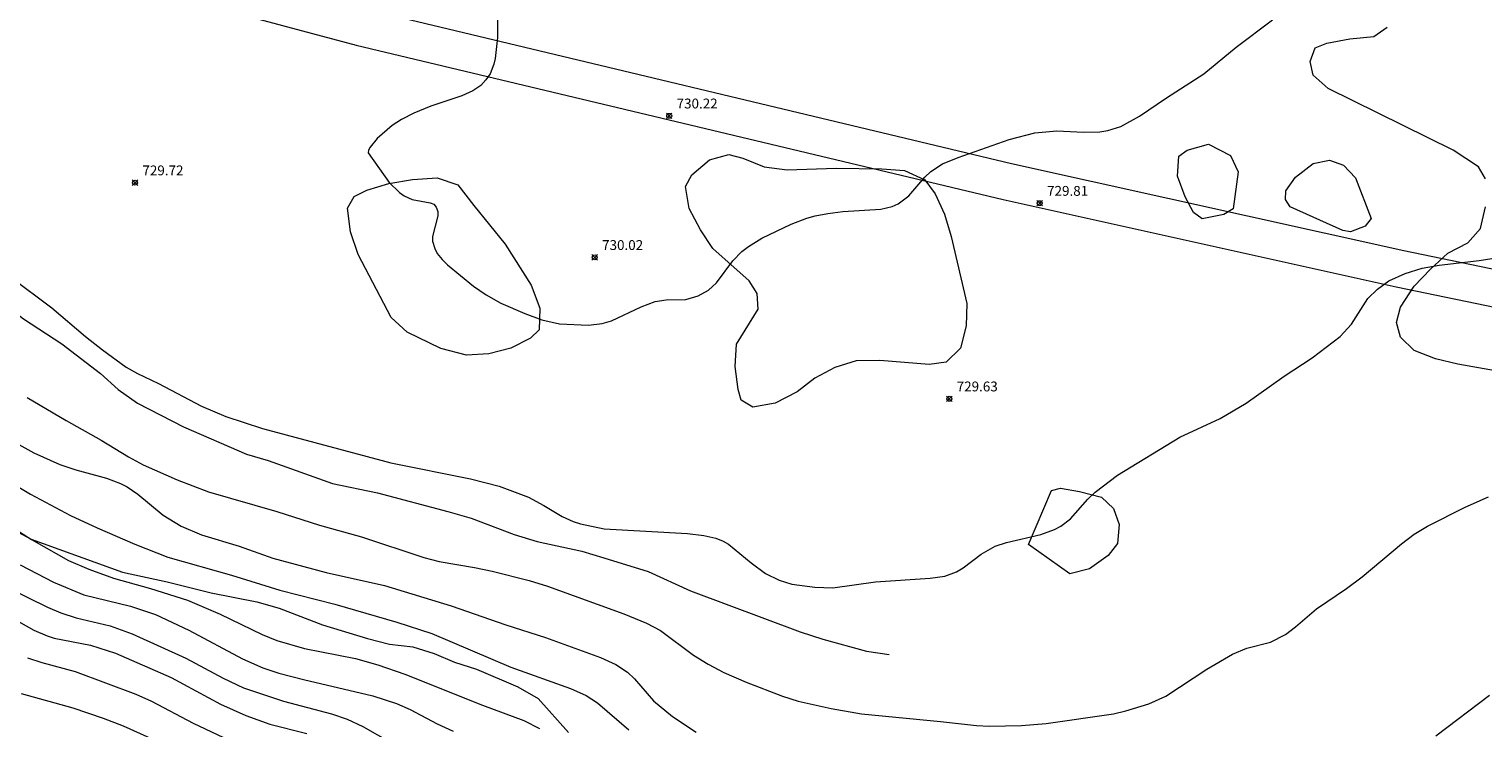
# Model space of a CAD drawing. Units: millimetres. Extents: x 425000 to 426000, y 4488500 to 4489000.
# Drawn here: x 425439 to 425586, y 4488762 to 4488833 of the extents above; entities that cross this region are included whole.
import ezdxf

# ---------------------------------------------------------------- set-up
doc = ezdxf.new("R2010")
doc.units = ezdxf.units.MM
doc.header["$MEASUREMENT"] = 0
for name, color, linetype, lineweight in [('f030026l_camino', 50, 'Continuous', 9), ('f050002l_curvanivel_cgn', 23, 'Continuous', 9), ('f050002l_curvanivel_mae', 213, 'Continuous', 9), ('f050005l_bancal', 40, 'Continuous', 9), ('f050008p_puntocotaterreno', 7, 'Continuous', 9), ('f060140s_arboladourbano', 92, 'Continuous', 9), ('f070045l_muro_mur', 30, 'MURO2', 9)]:
    doc.layers.add(name, color=color, linetype=linetype, lineweight=lineweight)
doc.styles.add('Style-s7210005_h', font='txt')
doc.linetypes.add('MURO2', pattern='A,3.1e-05,[1,muro2.shx,S=1,R=0,X=0,Y=0],-3.058844', length=3.058875)

# ---------------------------------------------------------------- blocks, each defined once
blk = doc.blocks.new('punto_cota')
at = {"layer": 'f050008p_puntocotaterreno'}
for points in [[(0, 0), (-0.28, 0.28)], [(0, 0), (-0.28, -0.28)], [(0, 0), (0.28, 0.28)], [(0, 0), (0.28, -0.28)]]:
    blk.add_lwpolyline(points, dxfattribs=at)
blk.add_circle((0, 0), 0.25, dxfattribs=at)

msp = doc.modelspace()

# ---------------------------------------------------------------- linework, layer by layer
at = {"layer": 'f030026l_camino'}
for points in [[(425239.58, 4488908.54, 0), (425262.49, 4488899.99, 0), (425286.22, 4488890.96, 0), (425314.65, 4488879.93, 0), (425333.89, 4488872.6, 0), (425356.98, 4488863.56, 0), (425381.04, 4488855.55, 0), (425400.02, 4488850.43, 0), (425422.65, 4488844.12, 0), (425448.95, 4488837.67, 0), (425471.86, 4488831.51, 0), (425537.53, 4488815.82, 0), (425577.4, 4488806.96, 0), (425646.12, 4488792.73, 0)], [(425663.84, 4488792.73, 0), (425656.43, 4488794.41, 0), (425578.19, 4488810.61, 0), (425538.37, 4488819.46, 0), (425472.73, 4488835.14, 0), (425449.83, 4488841.13, 0), (425423.56, 4488847.57, 0), (425400.97, 4488853.87, 0), (425382.07, 4488858.97, 0), (425358.2, 4488866.92, 0), (425335.18, 4488875.93, 0)]]:
    msp.add_polyline3d(points, dxfattribs=at)
at = {"layer": 'f050002l_curvanivel_cgn'}
for points in [[(425409.46, 4488833.61, 729), (425409.37, 4488832.9, 729), (425409.42, 4488832.1, 729), (425409.77, 4488831.05, 729), (425410.14, 4488830.5, 729), (425411.13, 4488829.45, 729), (425412.26, 4488828.54, 729), (425415.19, 4488826.5, 729), (425417.03, 4488825.05, 729), (425419.15, 4488823.16, 729), (425422.13, 4488820.18, 729), (425425.81, 4488817.56, 729), (425428.06, 4488815.76, 729), (425431.2, 4488813.08, 729), (425434.9, 4488809.64, 729), (425436.85, 4488807.95, 729), (425441, 4488804.81, 729), (425444.42, 4488801.91, 729), (425446.14, 4488800.57, 729), (425448.55, 4488798.79, 729), (425449.69, 4488798.16, 729)], [(425449.69, 4488798.16, 729), (425451.83, 4488797.15, 729), (425456.19, 4488794.84, 729), (425458.66, 4488793.78, 729), (425462.36, 4488792.58, 729), (425475.4, 4488789.09, 729), (425483.47, 4488787.47, 729), (425486.37, 4488786.73, 729), (425489.37, 4488785.59, 729), (425490.91, 4488784.77, 729), (425492.78, 4488783.64, 729), (425493.88, 4488783.14, 729), (425494.64, 4488782.88, 729), (425497.04, 4488782.4, 729), (425505.51, 4488781.91, 729), (425507.15, 4488781.71, 729), (425508.37, 4488781.44, 729), (425509.13, 4488781.13, 729), (425509.66, 4488780.83, 729), (425511.95, 4488778.94, 729), (425513.42, 4488777.86, 729), (425514.78, 4488777.17, 729), (425516.08, 4488776.78, 729), (425518.42, 4488776.47, 729), (425520.23, 4488776.39, 729), (425524.56, 4488777, 729), (425530.1, 4488777.39, 729), (425531.59, 4488777.58, 729), (425532.78, 4488778.02, 729), (425533.45, 4488778.41, 729), (425535.28, 4488779.81, 729), (425536.72, 4488780.61, 729), (425537.86, 4488780.99, 729), (425541.34, 4488781.8, 729), (425542.73, 4488782.3, 729), (425543.37, 4488782.64, 729), (425544.35, 4488783.39, 729), (425546.11, 4488785.38, 729), (425546.87, 4488786.1, 729), (425549.13, 4488787.83, 729), (425555.44, 4488791.68, 729), (425559.53, 4488793.59, 729), (425562.18, 4488795.14, 729), (425566.02, 4488797.87, 729), (425568.89, 4488799.74, 729), (425571.72, 4488801.93, 729), (425572.85, 4488803.16, 729), (425574.54, 4488805.76, 729), (425575.49, 4488806.73, 729), (425576.67, 4488807.55, 729), (425578.3, 4488808.3, 729), (425580.05, 4488808.85, 729), (425581.75, 4488809.17, 729), (425585.83, 4488809.64, 729), (425588.38, 4488810.04, 729)], [(425438.51, 4488795.72, 728), (425442.46, 4488793.38, 728), (425445.99, 4488791.4, 728), (425448.78, 4488789.68, 728), (425450.27, 4488788.89, 728), (425453.71, 4488787.37, 728), (425456.89, 4488786.14, 728), (425463.83, 4488784.14, 728), (425468.17, 4488782.77, 728), (425472.43, 4488781.58, 728), (425478.73, 4488779.46, 728), (425480.31, 4488779.07, 728), (425483.89, 4488778.45, 728), (425485.68, 4488778.07, 728), (425489.44, 4488777.15, 728), (425491.3, 4488776.55, 728), (425499.02, 4488773.74, 728), (425501.32, 4488772.81, 728), (425502.74, 4488772.06, 728), (425506.11, 4488769.57, 728), (425507.58, 4488768.64, 728), (425509.19, 4488767.8, 728), (425511.44, 4488766.8, 728), (425515.12, 4488765.39, 728), (425516.73, 4488764.89, 728), (425520.07, 4488764.13, 728), (425523.14, 4488763.61, 728), (425531.18, 4488762.83, 728), (425534.82, 4488762.4, 728), (425536.12, 4488762.35, 728), (425539.39, 4488762.43, 728), (425541.89, 4488762.62, 728), (425548.71, 4488763.6, 728), (425549.98, 4488763.89, 728), (425552.29, 4488764.62, 728), (425554.03, 4488765.38, 728), (425558.2, 4488768.14, 728), (425560.78, 4488769.66, 728), (425562.26, 4488770.26, 728), (425564.66, 4488770.88, 728), (425566.17, 4488771.66, 728), (425567.17, 4488772.43, 728), (425569.32, 4488774.27, 728), (425572.37, 4488776.33, 728), (425573.96, 4488777.52, 728), (425577.93, 4488780.87, 728), (425579.22, 4488781.83, 728), (425580.58, 4488782.65, 728), (425584.4, 4488784.59, 728), (425586.77, 4488785.64, 728)], [(425437.05, 4488791.3, 727), (425439.16, 4488790.11, 727), (425441.8, 4488788.9, 727), (425443.42, 4488788.36, 727), (425446.53, 4488787.54, 727), (425447.95, 4488787, 727), (425448.63, 4488786.65, 727), (425449.73, 4488785.89, 727), (425452.28, 4488783.76, 727), (425454.13, 4488782.64, 727), (425456.19, 4488781.76, 727), (425460.01, 4488780.61, 727), (425463.43, 4488779.4, 727), (425468.83, 4488777.95, 727), (425474.76, 4488776.63, 727), (425481.52, 4488774.56, 727), (425487.07, 4488772.64, 727), (425491.08, 4488771.36, 727), (425496.68, 4488769.32, 727), (425498.22, 4488768.6, 727), (425499.4, 4488767.82, 727), (425500.11, 4488767.16, 727), (425502.05, 4488764.91, 727), (425503.96, 4488763.32, 727), (425506.36, 4488761.73, 727)], [(425436.39, 4488787.37, 726), (425438.85, 4488785.91, 726), (425442.9, 4488783.74, 726), (425445.61, 4488782.47, 726), (425449.42, 4488780.82, 726), (425452.78, 4488779.51, 726), (425459.24, 4488777.67, 726), (425464.13, 4488776.14, 726), (425469.72, 4488774.72, 726), (425475.99, 4488772.92, 726), (425479.54, 4488771.74, 726), (425487.57, 4488768.35, 726), (425493.64, 4488766.18, 726), (425495.2, 4488765.46, 726), (425496.35, 4488764.71, 726), (425499.55, 4488761.97, 726)], [(425437.77, 4488778.72, 724), (425441.16, 4488776.96, 724), (425444.23, 4488775.68, 724), (425448.97, 4488774.54, 724), (425451.51, 4488773.67, 724), (425454.91, 4488772.09, 724), (425460.33, 4488769.18, 724), (425462.41, 4488768.27, 724), (425464.04, 4488767.74, 724), (425466.52, 4488767.07, 724), (425473.58, 4488765.41, 724), (425475.98, 4488764.64, 724), (425477.34, 4488764.04, 724), (425480.1, 4488762.58, 724), (425481.72, 4488761.83, 724)], [(425433.23, 4488775.45, 722), (425439.16, 4488772.09, 722), (425440.52, 4488771.51, 722), (425441.25, 4488771.28, 722), (425444.91, 4488770.58, 722), (425447.46, 4488769.77, 722), (425453.11, 4488767.28, 722), (425458.12, 4488764.58, 722), (425460.67, 4488763.42, 722), (425463.13, 4488762.56, 722), (425466.88, 4488761.6, 722)], [(425436.51, 4488776.44, 723), (425440.56, 4488774.42, 723), (425441.91, 4488773.84, 723), (425443.46, 4488773.34, 723), (425446.9, 4488772.55, 723), (425449.16, 4488771.71, 723), (425454.58, 4488769.24, 723), (425458.37, 4488767.23, 723), (425460.45, 4488766.25, 723), (425464.52, 4488764.87, 723), (425469.39, 4488763.6, 723), (425470.95, 4488763.07, 723), (425472.55, 4488762.31, 723), (425477.03, 4488759.77, 723)], [(425438.53, 4488769.3, 721), (425439.97, 4488768.82, 721), (425443.37, 4488767.91, 721), (425449.51, 4488765.59, 721), (425451.11, 4488764.89, 721), (425455.34, 4488762.64, 721), (425459, 4488760.91, 721)], [(425581.41, 4488761.37, 727), (425586.86, 4488765.5, 727)]]:
    msp.add_polyline3d(points, dxfattribs=at)
at = {"layer": 'f050002l_curvanivel_mae'}
for points in [[(425486.24, 4488837, 730), (425486.23, 4488832.26, 730), (425485.99, 4488830.13, 730), (425485.86, 4488829.56, 730), (425485.47, 4488828.6, 730), (425485.04, 4488827.96, 730), (425484.51, 4488827.41, 730), (425483.71, 4488826.86, 730), (425482.61, 4488826.36, 730), (425479.44, 4488825.29, 730), (425477.72, 4488824.59, 730), (425476.49, 4488823.94, 730), (425475.53, 4488823.33, 730), (425474.01, 4488822.03, 730), (425473.3, 4488821.15, 730), (425473.13, 4488820.83, 730), (425473.1, 4488820.58, 730)], [(425473.1, 4488820.58, 730), (425475.22, 4488817.56, 730), (425476.29, 4488816.53, 730), (425476.74, 4488816.21, 730), (425477.56, 4488815.81, 730), (425479.38, 4488815.5, 730), (425479.74, 4488815.34, 730), (425480.01, 4488815.05, 730), (425480.16, 4488814.6, 730), (425480.16, 4488814.17, 730), (425479.62, 4488812.07, 730), (425479.63, 4488811.6, 730), (425479.85, 4488810.86, 730), (425480.11, 4488810.35, 730), (425480.59, 4488809.72, 730), (425481.13, 4488809.19, 730), (425483.78, 4488807.04, 730), (425485.05, 4488806.15, 730), (425486.57, 4488805.31, 730), (425488.98, 4488804.25, 730), (425490.72, 4488803.61, 730), (425492.51, 4488803.2, 730), (425495.45, 4488803.06, 730), (425496.82, 4488803.22, 730), (425497.8, 4488803.5, 730), (425500.79, 4488804.91, 730), (425502.23, 4488805.47, 730), (425503.33, 4488805.64, 730), (425505.32, 4488805.68, 730), (425506.58, 4488806.04, 730), (425507.61, 4488806.63, 730), (425508.45, 4488807.35, 730), (425510.09, 4488809.59, 730), (425511, 4488810.53, 730), (425511.68, 4488811.06, 730), (425513.04, 4488811.89, 730), (425516.02, 4488813.32, 730), (425517.6, 4488813.93, 730), (425518.44, 4488814.17, 730), (425519.73, 4488814.41, 730), (425521.26, 4488814.59, 730), (425525.12, 4488814.83, 730), (425526.27, 4488815.12, 730), (425526.88, 4488815.4, 730), (425527.95, 4488816.21, 730), (425529.58, 4488818.1, 730), (425530.2, 4488818.68, 730), (425531.38, 4488819.43, 730), (425532.96, 4488820.1, 730), (425538.12, 4488821.91, 730), (425540.74, 4488822.59, 730), (425542.96, 4488822.8, 730), (425545.66, 4488822.67, 730), (425547.33, 4488822.71, 730), (425548.15, 4488822.84, 730), (425549.46, 4488823.25, 730), (425551.35, 4488824.28, 730), (425554.08, 4488826.16, 730), (425557.9, 4488828.57, 730), (425561.17, 4488831.31, 730), (425564.85, 4488834.08, 730)], [(425436.39, 4488782.94, 725), (425438.93, 4488781.31, 725), (425442.68, 4488779.16, 725), (425444.75, 4488778.28, 725), (425447.27, 4488777.37, 725), (425451.02, 4488776.33, 725), (425454.77, 4488775.13, 725), (425458.09, 4488773.71, 725), (425462.33, 4488771.65, 725), (425463.82, 4488771.06, 725), (425466.63, 4488770.24, 725), (425471.8, 4488769.21, 725), (425474.06, 4488768.58, 725), (425476.81, 4488767.61, 725), (425484.71, 4488764.48, 725), (425488.88, 4488762.93, 725), (425490.49, 4488762.11, 725)], [(425437.89, 4488765.68, 720), (425443.14, 4488764.22, 720), (425446.19, 4488763.17, 720), (425448.22, 4488762.37, 720), (425456.19, 4488758.78, 720)]]:
    msp.add_polyline3d(points, dxfattribs=at)
at = {"layer": 'f050005l_bancal'}
for points in [[(425408.39, 4488825.12, 0), (425415.39, 4488820.74, 0), (425419.07, 4488817.94, 0), (425423.19, 4488815.49, 0), (425425.04, 4488814.03, 0), (425426.79, 4488812.31, 0), (425428.67, 4488810.82, 0), (425432.62, 4488808.17, 0), (425434.37, 4488806.63, 0), (425438.12, 4488803.71, 0), (425442.02, 4488801.18, 0), (425445.93, 4488798.17, 0), (425447.74, 4488796.54, 0), (425449.69, 4488795.15, 0), (425454.36, 4488792.73, 0)], [(425454.36, 4488792.73, 0), (425460.76, 4488789.98, 0), (425462.94, 4488789.32, 0), (425469.46, 4488787, 0), (425474.05, 4488786.03, 0), (425481.19, 4488784.16, 0), (425483.55, 4488783.47, 0), (425487.92, 4488781.81, 0), (425490.24, 4488781.11, 0), (425494.76, 4488780.11, 0), (425496.99, 4488779.45, 0), (425501.51, 4488778.05, 0), (425505.81, 4488776.09, 0), (425516.93, 4488771.94, 0), (425519.23, 4488771.18, 0), (425523.65, 4488769.97, 0), (425525.95, 4488769.61, 0)], [(425434.71, 4488783.57, 0), (425438.89, 4488781.32, 0), (425448.16, 4488777.97, 0), (425452.71, 4488777.01, 0), (425457.18, 4488775.89, 0), (425461.8, 4488774.96, 0), (425464.05, 4488774.33, 0), (425468.45, 4488772.63, 0), (425473.02, 4488771.25, 0), (425475.27, 4488770.67, 0), (425477.64, 4488770.39, 0), (425479.8, 4488769.73, 0), (425481.87, 4488768.83, 0), (425484.08, 4488768.14, 0), (425488.29, 4488766.35, 0), (425490.34, 4488765.16, 0), (425493.43, 4488761.72, 0)]]:
    msp.add_polyline3d(points, dxfattribs=at)
at = {"layer": 'f060140s_arboladourbano'}
for points in [[(425586.45, 4488817.94, 0), (425585.74, 4488819.14, 0), (425583.18, 4488820.85, 0), (425570.51, 4488827.1, 0), (425568.98, 4488828.45, 0), (425568.66, 4488829.84, 0), (425569.19, 4488831.22, 0), (425570.37, 4488831.71, 0), (425572.7, 4488832.14, 0), (425575.12, 4488832.38, 0), (425576.49, 4488833.32, 0)], [(425588.44, 4488798.26, 0), (425583.64, 4488799.11, 0), (425581.38, 4488799.66, 0), (425579.24, 4488800.48, 0), (425577.85, 4488801.85, 0), (425577.42, 4488803.35, 0), (425577.85, 4488804.9, 0), (425579.24, 4488807.02, 0), (425580.88, 4488808.76, 0), (425582.65, 4488810.39, 0), (425584.66, 4488811.41, 0), (425585.97, 4488812.88, 0), (425586.47, 4488815.08, 0)]]:
    msp.add_polyline3d(points, dxfattribs=at)
for points in [[(425561.37, 4488818.64, 0), (425560.85, 4488814.88, 0), (425559.91, 4488814.3, 0), (425557.72, 4488813.87, 0), (425556.83, 4488814.52, 0), (425556, 4488816.08, 0), (425555.22, 4488818.21, 0), (425555.35, 4488820.22, 0), (425556.19, 4488820.83, 0), (425558.37, 4488821.46, 0), (425560.58, 4488820.29, 0)], [(425531.74, 4488799.31, 0), (425530.03, 4488799.06, 0), (425525.01, 4488799.47, 0), (425522.61, 4488799.44, 0), (425520.44, 4488798.76, 0), (425518.42, 4488797.69, 0), (425516.62, 4488796.29, 0), (425514.4, 4488795.15, 0), (425512.14, 4488794.74, 0), (425510.94, 4488795.45, 0), (425510.62, 4488796.52, 0), (425510.34, 4488798.86, 0), (425510.45, 4488801.14, 0), (425512.66, 4488804.7, 0), (425512.58, 4488806.28, 0), (425511.75, 4488807.58, 0), (425508.05, 4488810.85, 0), (425506.81, 4488812.76, 0), (425505.67, 4488814.9, 0), (425505.29, 4488817.15, 0), (425505.92, 4488818.32, 0), (425507.74, 4488819.85, 0), (425509.68, 4488820.41, 0), (425511.11, 4488820.01, 0), (425513.29, 4488819.13, 0), (425515.62, 4488818.83, 0), (425520.57, 4488819, 0), (425525.22, 4488818.93, 0), (425527.5, 4488818.76, 0), (425529.56, 4488817.81, 0), (425530.64, 4488816.4, 0), (425531.56, 4488814.32, 0), (425532.24, 4488812.06, 0), (425533.85, 4488805.25, 0), (425533.78, 4488802.99, 0), (425533.2, 4488800.74, 0)], [(425571.98, 4488812.69, 0), (425566.65, 4488815.07, 0), (425566.16, 4488815.83, 0), (425566.22, 4488816.69, 0), (425567.17, 4488818.09, 0), (425568.97, 4488819.49, 0), (425570.65, 4488819.83, 0), (425572.05, 4488819.32, 0), (425573.28, 4488818.03, 0), (425574.85, 4488813.91, 0), (425574.24, 4488813.13, 0), (425572.75, 4488812.53, 0)], [(425483.81, 4488815.21, 0), (425486.99, 4488811.3, 0), (425489.63, 4488807.14, 0), (425490.5, 4488804.79, 0), (425490.43, 4488802.6, 0), (425489.58, 4488801.76, 0), (425487.57, 4488800.74, 0), (425485.33, 4488800.14, 0), (425483.08, 4488800.01, 0), (425480.46, 4488800.7, 0), (425477.05, 4488802.36, 0), (425475.42, 4488803.85, 0), (425472.08, 4488810.24, 0), (425471.31, 4488812.53, 0), (425471.01, 4488814.96, 0), (425471.69, 4488816.14, 0), (425472.96, 4488816.76, 0), (425475.18, 4488817.45, 0), (425477.58, 4488817.84, 0), (425480.08, 4488818.01, 0), (425482.18, 4488817.3, 0)], [(425540.11, 4488780.81, 0), (425542.42, 4488786.29, 0), (425543.34, 4488786.51, 0), (425545.28, 4488786.17, 0), (425547.5, 4488785.6, 0), (425548.71, 4488784.46, 0), (425549.28, 4488782.84, 0), (425549.12, 4488780.89, 0), (425548.18, 4488779.69, 0), (425546.29, 4488778.33, 0), (425544.29, 4488777.82, 0)]]:
    msp.add_polyline3d(points, close=True, dxfattribs=at)
at = {"layer": 'f070045l_muro_mur'}
for points in [[(425438.12, 4488803.71, 0), (425442.02, 4488801.18, 0), (425445.93, 4488798.17, 0), (425447.74, 4488796.54, 0), (425449.69, 4488795.15, 0), (425454.36, 4488792.73, 0), (425460.76, 4488789.98, 0), (425462.94, 4488789.32, 0), (425469.46, 4488787, 0), (425474.05, 4488786.03, 0), (425481.19, 4488784.16, 0), (425483.55, 4488783.47, 0), (425487.92, 4488781.81, 0), (425490.24, 4488781.11, 0), (425494.76, 4488780.11, 0), (425496.99, 4488779.45, 0), (425501.51, 4488778.05, 0), (425505.81, 4488776.09, 0), (425516.93, 4488771.94, 0), (425519.23, 4488771.18, 0), (425523.65, 4488769.97, 0), (425525.95, 4488769.61, 0)], [(425434.71, 4488783.57, 0), (425438.89, 4488781.32, 0), (425448.16, 4488777.97, 0), (425452.71, 4488777.01, 0), (425457.18, 4488775.89, 0), (425461.8, 4488774.96, 0), (425464.05, 4488774.33, 0), (425468.45, 4488772.63, 0), (425473.02, 4488771.25, 0), (425475.27, 4488770.67, 0), (425477.64, 4488770.39, 0), (425479.8, 4488769.73, 0), (425481.87, 4488768.83, 0), (425484.08, 4488768.14, 0), (425488.29, 4488766.35, 0), (425490.34, 4488765.16, 0), (425493.43, 4488761.72, 0)]]:
    msp.add_polyline3d(points, dxfattribs=at)

# ---------------------------------------------------------------- block references
at = {"layer": 'f050008p_puntocotaterreno'}
for p in [(425503.64, 4488824.32, 730.22), (425449.44, 4488817.53, 729.72), (425541.23, 4488815.45, 729.81), (425496.08, 4488809.95, 730.02), (425532.06, 4488795.59, 729.63)]:
    msp.add_blockref('punto_cota', p, dxfattribs=at)

# ---------------------------------------------------------------- texts
at = {"layer": 'f050008p_puntocotaterreno', "style": 'Style-s7210005_h'}
for s, p in [('730.22', (425504.39, 4488825.07, 730.22)), ('729.72', (425450.19, 4488818.28, 729.72)), ('729.81', (425541.98, 4488816.2, 729.81)), ('730.02', (425496.83, 4488810.7, 730.02)), ('729.63', (425532.81, 4488796.34, 729.63))]:
    msp.add_text(s, height=1, dxfattribs=at).set_placement(p)

doc.saveas('drawing.dxf')
